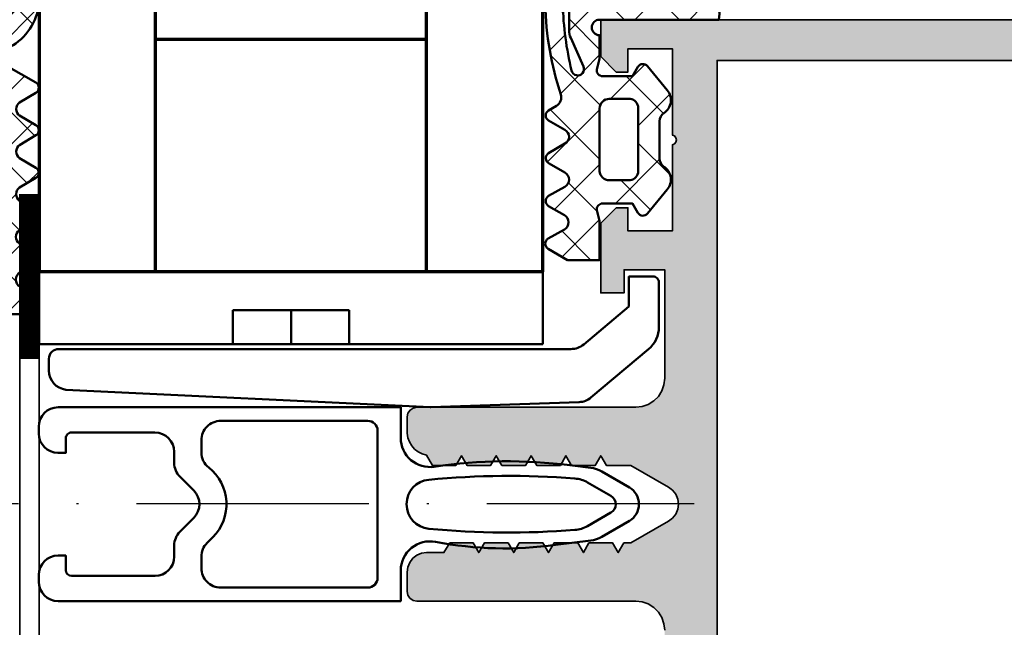
# Model space of a CAD drawing. Units: millimetres. Extents: x 2450 to 23610, y 389 to 6090.
# Drawn here: x 9830 to 9881, y 909 to 941 of the extents above; entities that cross this region are included whole.
import ezdxf

# ---------------------------------------------------------------- set-up
doc = ezdxf.new("R2010")
doc.units = ezdxf.units.MM
doc.linetypes.add('ACAD_ISO10W100', pattern=[18, 12, -3, 0, -3])
for name, color, linetype, lineweight in [('S02_Beschriftung', 1, 'Continuous', 25), ('S03_AL_Kontur', 250, 'Continuous', 35), ('S04_AL_Schraffur', 250, 'Continuous', 25), ('S05_EPDM_Kontur', 43, 'Continuous', 50), ('S06_EPDM_Schraffur', 43, 'Continuous', 25), ('S07_Isolation_Kontur', 91, 'Continuous', 50), ('S09_KS_Kontur', 254, 'Continuous', 50), ('S13_Zubehör_Kontur', 32, 'Continuous', 50), ('S15_Glas_Kontur', 4, 'Continuous', 70), ('S18_Mittellinie', 10, 'ACAD_ISO10W100', 25), ('S32_Folie_Kontur', 2, 'Continuous', 35), ('S33_Folie_Schraffur', 52, 'Continuous', 25), ('S49_Tangentialkanten', 9, 'Continuous', 9)]:
    doc.layers.add(name, color=color, linetype=linetype, lineweight=lineweight)

# ---------------------------------------------------------------- blocks, each defined once
blk = doc.blocks.new('477600_s')
at = {"layer": 'S04_AL_Schraffur'}
h = blk.add_hatch(color=256, dxfattribs=at)
h.dxf.hatch_style = 1
edge = h.paths.add_edge_path()
edge.add_line((9.822974090207595, -8.39790554670003), (10.89661471252191, -14.48682408883369))
edge.add_arc((11.38901858902781, -14.40000000000024), 0.4999999999997965, 190.0000000000022, 270.0000000000037)
edge.add_line((11.38901858902784, -14.90000000000003), (20.9991523309933, -14.90000000000003))
edge.add_arc((20.99915233099317, -14.40000000000008), 0.4999999999999538, 270.0000000000147, 335.000000000018)
edge.add_line((21.45230622451152, -14.61130913087027), (23.4437846722218, -10.34056981770843))
edge.add_arc((22.89999999999943, -10.08699886066433), 0.6000000000002071, 335.0000000000432, 441.5582866592857)
edge.add_arc((23.0761638577642, -8.900000000000494), 0.5999999999997148, 164.999999999936, 261.55828665918784, ccw=False)
edge.add_line((22.49660836199121, -8.744708572938407), (23.49999999999966, -5.000000000000028))
edge.add_line((23.49999999999966, -5.000000000000028), (20.29999999999984, -5.000000000000057))
edge.add_line((20.29999999999984, -5.000000000000057), (19.49999999999989, -5.80000000000021))
edge.add_line((19.49999999999989, -5.80000000000021), (19.49999999999989, -6.400000000000006))
edge.add_line((19.49999999999989, -6.400000000000006), (21.3649016238993, -6.400000000000063))
edge.add_line((21.3649016238993, -6.400000000000063), (20.57586933983487, -9.344708572937492))
edge.add_arc((21.15542483560797, -9.499999999999565), 0.5999999999998157, 164.9999999999399, 251.1807542286728)
edge.add_arc((20.76832444541287, -10.63584914839598), 0.6000000000010429, -24.99999999996811, 71.18075422874722, ccw=False)
edge.add_line((21.31210911763594, -10.88942010544054), (20.5505363100682, -12.52261826174063))
edge.add_arc((19.64422852303129, -12.09999999999979), 1.000000000000287, 270.0000000000004, 334.99999999999875, ccw=False)
edge.add_line((19.6442285230313, -13.10000000000008), (13.42049040192376, -13.10000000000008))
edge.add_arc((13.42049040192376, -12.09999999999976), 1.000000000000323, 189.9999999999926, 269.9999999999999, ccw=False)
edge.add_line((12.43568264891121, -12.27364817766662), (11.4000000000002, -6.400000000000006))
edge.add_line((11.4000000000002, -6.400000000000006), (12.50000000000034, -6.400000000000063))
edge.add_line((12.50000000000034, -6.400000000000063), (12.50000000000034, -5.799999999999898))
edge.add_line((12.50000000000034, -5.799999999999898), (11.70000000000016, -5))
edge.add_line((11.70000000000016, -5), (-11.70000000000016, -5))
edge.add_line((-11.70000000000016, -5), (-12.50000000000011, -5.799999999999642))
edge.add_line((-12.50000000000011, -5.799999999999642), (-12.50000000000011, -6.399999999999949))
edge.add_line((-12.50000000000011, -6.399999999999949), (-11.40000000000089, -6.399999999999977))
edge.add_line((-11.40000000000089, -6.399999999999977), (-12.43568264891212, -12.27364817766647))
edge.add_arc((-13.42049040192459, -12.09999999999982), 1.000000000000207, 270.0000000000084, 350.000000000018, ccw=False)
edge.add_line((-13.42049040192444, -13.10000000000002), (-19.64422852303153, -13.10000000000016))
edge.add_arc((-19.64422852303168, -12.09999999999985), 1.000000000000314, 204.999999999995, 270.0000000000085, ccw=False)
edge.add_line((-20.55053631006865, -12.5226182617406), (-21.31210911763571, -10.88942010544025))
edge.add_arc((-20.76832444541473, -10.63584914839666), 0.5999999999987391, 108.8192457712546, 204.9999999999685, ccw=False)
edge.add_arc((-21.15542483560955, -9.50000000000116), 0.6000000000011674, 288.8192457713287, 375.00000000004)
edge.add_line((-20.57586933983509, -9.344708572938941), (-21.3649016238993, -6.400000000000034))
edge.add_line((-21.3649016238993, -6.400000000000034), (-19.50000000000034, -6.400000000000006))
edge.add_line((-19.50000000000034, -6.400000000000006), (-19.50000000000011, -5.799999999999841))
edge.add_line((-19.50000000000011, -5.799999999999841), (-20.3000000000003, -5.000000000000028))
edge.add_line((-20.3000000000003, -5.000000000000028), (-23.49999999999989, -5.000000000000028))
edge.add_line((-23.49999999999989, -5.000000000000028), (-22.49660836199121, -8.744708572938748))
edge.add_arc((-23.07616385776241, -8.900000000001082), 0.5999999999980473, -81.55828665913992, 15.000000000131195, ccw=False)
edge.add_arc((-22.89999999999835, -10.08699886066443), 0.6000000000012878, 98.44171334060533, 204.9999999998832)
edge.add_line((-23.44378467222202, -10.34056981770829), (-21.45230622451152, -14.61130913086964))
edge.add_arc((-20.9991523309924, -14.39999999999933), 0.5000000000007025, 204.9999999999575, 269.9999999999491)
edge.add_line((-20.99915233099284, -14.90000000000003), (-11.38901858902807, -14.89999999999998))
edge.add_arc((-11.38901858902789, -14.40000000000007), 0.4999999999999112, 269.9999999999797, 349.999999999977)
edge.add_line((-10.89661471252191, -14.48682408883371), (-9.822974090207595, -8.39790554670006))
edge.add_arc((-9.52753176430374, -8.450000000000205), 0.3000000000002008, 89.99999999999562, 169.9999999999938, ccw=False)
edge.add_line((-9.527531764303717, -8.150000000000006), (-0.2500000000001137, -8.150000000000034))
edge.add_arc((-1.13686837721616e-13, -8.206250000000011), 0.256249999999995, 12.68038349181478, 167.3196165081851, ccw=False)
edge.add_line((0.2499999999998863, -8.150000000000034), (9.527531764304172, -8.150000000000091))
edge.add_arc((9.527531764304042, -8.449999999999957), 0.2999999999998657, 9.999999999974818, 89.99999999997527, ccw=False)
at = {"layer": 'S03_AL_Kontur'}
blk.add_lwpolyline([(9.822974090207595, -8.39790554670003), (10.89661471252191, -14.48682408883369, 0.3639702342662093), (11.38901858902784, -14.90000000000003), (20.9991523309933, -14.90000000000003, 0.2914734195861027), (21.45230622451152, -14.61130913087027), (23.4437846722218, -10.34056981770843, 0.501626843715387), (22.98808192888134, -9.493499430332093, -0.4481507272135061), (22.49660836199121, -8.744708572938407), (23.49999999999966, -5.000000000000028), (20.29999999999984, -5.000000000000057), (19.49999999999989, -5.80000000000021), (19.49999999999989, -6.400000000000006), (21.3649016238993, -6.400000000000063), (20.57586933983487, -9.344708572937492, 0.394821825352949), (20.96187464051025, -10.06792457419706, -0.4461740472960796), (21.31210911763594, -10.88942010544054), (20.5505363100682, -12.52261826174063, -0.2914734195860798), (19.6442285230313, -13.10000000000008), (13.42049040192376, -13.10000000000008, -0.3639702342662386), (12.43568264891121, -12.27364817766662), (11.4000000000002, -6.400000000000006), (12.50000000000034, -6.400000000000063), (12.50000000000034, -5.799999999999898), (11.70000000000016, -5), (-11.70000000000016, -5), (-12.50000000000011, -5.799999999999642), (-12.50000000000011, -6.399999999999949), (-11.40000000000089, -6.399999999999977), (-12.43568264891212, -12.27364817766647, -0.3639702342662497), (-13.42049040192444, -13.10000000000002), (-19.64422852303153, -13.10000000000016, -0.2914734195861516), (-20.55053631006865, -12.5226182617406), (-21.31210911763571, -10.88942010544025, -0.4461740472960711), (-20.96187464051138, -10.06792457419994, 0.3948218253528398), (-20.57586933983509, -9.344708572938941), (-21.3649016238993, -6.400000000000034), (-19.50000000000034, -6.400000000000006), (-19.50000000000011, -5.799999999999841), (-20.3000000000003, -5.000000000000028), (-23.49999999999989, -5.000000000000028), (-22.49660836199121, -8.744708572938748, -0.4481507272136064), (-22.9880819288793, -9.493499430330957, 0.5016268437155808), (-23.44378467222202, -10.34056981770829), (-21.45230622451152, -14.61130913086964, 0.2914734195860479), (-20.99915233099284, -14.90000000000003), (-11.38901858902807, -14.89999999999998, 0.3639702342661892), (-10.89661471252191, -14.48682408883371), (-9.822974090207595, -8.39790554670006, -0.3639702342661931), (-9.527531764303717, -8.150000000000006), (-0.2500000000001137, -8.150000000000034, -0.8000000000000711), (0.2499999999998863, -8.150000000000034), (9.527531764304172, -8.150000000000091, -0.3639702342662037)], format="xyb", close=True, dxfattribs=at)
blk = doc.blocks.new('246476_s')
at = {"layer": 'S06_EPDM_Schraffur'}
h = blk.add_hatch(dxfattribs=at)
h.set_pattern_fill('NETZ', color=256, scale=2, angle=45, style=0)
h.set_pattern_definition([(45, (0.3148376854234414, -2.842170943040401e-14), (-1.414213562373095, 1.414213562373095), []), (135, (0.3148376854234414, -2.842170943040401e-14), (-1.414213562373095, -1.414213562373095), [])])
h.paths.add_polyline_path([(-0.02785247301631794, 3.01321739620708, -0.2640740339718941), (-0.8794760081725246, 2.513324207730562, -0.4031088448780166), (-1.222493586297567, 2.834178394742281), (-1.230000910516331, 2.977946705289113, 0.5598796740341249), (-1.637837824578818, 3.199366993375079), (-1.823934015985066, 3.091929859586003, -0.4769201459026029), (-2.282491144891317, 3.267970509000064), (-2.326985773797553, 3.404887623257892, 0.5600289698353361), (-2.824422297235081, 3.524318165250079), (-2.965840754266303, 3.382930225796966, -0.4770796840300961), (-3.454305109735075, 3.434276050992266), (-3.532735285516274, 3.555018848843828, 0.5600170971575666), (-4.044148859735059, 3.541621632046953), (-4.144124445672574, 3.368464893765689, -0.4769475983170314), (-4.629292902703819, 3.291621632046954), (-4.736287531610082, 3.387950367398517, 0.5600691310621724), (-5.226766047235074, 3.242656177945376), (-5.28041594957881, 3.042491383023503, -0.4769506722380384), (-5.706380305047568, 2.852832264371188), (-5.843831476922582, 2.922862476773503, 0.5599113513054623), (-6.280049738641304, 2.655559009976656), (-6.280049738641316, 2.500613636441472), (-7.552449640985065, 2.500613636441486, 0.3780439225922989), (-8.048543391330988, 2.063113636357104, -0.377910948992063), (-8.34621184801631, 1.800616688199312), (-9.70003264879756, 1.800616688199313), (-9.700032648797556, 5.69568175739794), (-9.273848353041785, 6.43994729795881, -0.579303801366104), (-8.753357094656225, 6.440272163656362), (-8.27406829332881, 5.605685419507295, 0.6045121392888976), (-7.537008223290969, 5.615191645093248), (-7.062032041597063, 6.426566326049027, -0.5740038496663157), (-6.543931681469587, 6.426054958132354), (-6.046041426415968, 5.571673578686983, 0.5163227847495158), (-5.363058027978441, 5.570681757397907), (-4.861715120603179, 6.427086906694272, -0.5726460132519031), (-4.344234363276144, 6.427631091910072), (-3.846028980966168, 5.580676264233873, 0.4984715150018896), (-3.159078297372418, 5.570681757397935), (-2.662279466349048, 6.426161824515888, -0.5738058255067976), (-2.144271057396566, 6.427610867813669), (-1.64607780909111, 5.580676264233843, 0.5204334112251826), (-0.9660851929145342, 5.580676264233873), (-0.4650831170137626, 6.428206802181621, -0.5712343112990088), (0.05175041390845092, 6.427650645361169), (0.5499670531792167, 5.580676264233857, 0.5191034147348027), (1.231912913565139, 5.580676264233873), (1.735457703827621, 6.428224792344864, -0.5741519893457906), (2.253610450080089, 6.424244644262715), (3.126382924035255, 4.902463463529486, 0.6056284803284463), (4.011916619731465, 4.937035309936377, -0.2451186296191011), (6.159923228641587, 6.561023079566596, -0.04124657919423042), (6.488169714467959, 6.58871151273894), (7.371722203324169, 6.590219671438164, -0.9304056299566246), (7.415834681196459, 5.993405342927474, 0.2403151791707256), (5.299905839209032, 4.490678021081578), (5.299905839209032, 1.800616688199341), (1.199991765264933, 1.800616688199297, 1), (0.599955144171183, 1.800616688199297), (-0.004685839824852656, 1.800616688199297, 0.4094993460794218), (-0.3000448628343478, 1.500651067779343, -0.1272349056350701), (-0.3000448628343477, -0.07195787997454878), (-0.3000448628343477, -0.1993458804628159), (0.1999551371656522, -0.4880269107362677, -0.4662267217323643), (0.2797891215406523, -0.9406636294862678), (-0.536617128459333, -1.913579278900329, -0.5622513327759797), (-1.887874452678126, -1.707036310150345, 0.3027620208365638), (-2.349366154913406, -1.399387889437421), (-4.650618586297602, -1.399387889437421, 0.3027765648168427), (-5.112166437860057, -1.70707374148819, -0.5621735163250964), (-6.463484797235054, -1.913616710238202), (-7.279830012078804, -0.9407010608241818, -0.4663768607828723), (-7.200057062860061, -0.4880643420741396), (-6.700057062860076, -0.1993833118007153), (-6.70005706286004, -0.07199531130988815, -0.1213698017842509), (-6.716930760205721, 1.432124041297473, 0.4834055679498186), (-7.009007389398106, 1.800616688199298), (-7.659749445672562, 1.800616688199298, -0.7326261233361712), (-7.470052180047567, 2.400615162320378), (-6.252132241851733, 2.400615162320406, 0.1576742984161153), (-6.076469965095431, 2.457422307727968, -0.3197133915894347), (-0.9713771410443963, 2.491429360284496, 0.1542626240933917), (-0.6840324361824124, 2.400615162320405), (0.5999551441711829, 2.400615162320406, 1), (0.599955144171183, 3.700618214078203, 0.2679785163984976), (0.253580632452432, 3.500613636441469)])
h.paths.add_polyline_path([(-1.100123302155957, 0.8998931105626004), (-1.100123302155957, -0.3001038376795871, -0.4143166674803613), (-1.600123302155957, -0.800103837679587), (-2.800074474030957, -0.800103837679601, -0.5774018272708121), (-3.059901134187207, -0.3501068894373851), (-2.136134044343457, 1.249899214078225, -0.2680358613079482), (-1.876307384187207, 1.3998931105626), (-1.600123302155957, 1.3998931105626, -0.4143184525847293)], flags=16)
h.paths.add_polyline_path([(-3.940272227937214, -0.3501068894373992, -0.5773420639472577), (-4.20009888809345, -0.8001038376795868), (-5.400111095124707, -0.8001038376795866, -0.4141196878514763), (-5.900111095124714, -0.3001038376795865), (-5.900111095124721, 0.899893110562601, -0.4141211766446664), (-5.400111095124714, 1.399893110562601), (-5.123865977937228, 1.399893110562601, -0.2680223974974209), (-4.864039317780957, 1.249899214078226)], flags=16)
at = {"layer": 'S05_EPDM_Kontur'}
for points in [[(-8.34621184801631, 1.800616688199312), (-9.70003264879756, 1.800616688199313), (-9.700032648797558, 5.695681757397939), (-9.273848353041785, 6.43994729795881, -0.5793038013661037), (-8.753357094656225, 6.440272163656362), (-8.27406829332881, 5.605685419507295, 0.6045121392888977), (-7.537008223290969, 5.615191645093248), (-7.062032041597063, 6.426566326049027, -0.5740038496663158), (-6.543931681469587, 6.426054958132354), (-6.046041426415968, 5.571673578686983, 0.5163227847495158), (-5.363058027978441, 5.570681757397907), (-4.861715120603179, 6.427086906694272, -0.572646013251903), (-4.344234363276144, 6.427631091910072), (-3.846028980966168, 5.580676264233873, 0.4984715150018897), (-3.159078297372418, 5.570681757397935), (-2.662279466349048, 6.426161824515888, -0.5738058255067976), (-2.144271057396566, 6.427610867813669), (-1.64607780909111, 5.580676264233843, 0.5204334112251827), (-0.9660851929145342, 5.580676264233873), (-0.4650831170137626, 6.428206802181621, -0.571234311299009), (0.05175041390845092, 6.427650645361169), (0.5499670531792167, 5.580676264233857, 0.5191034147348028), (1.231912913565139, 5.580676264233873), (1.735457703827621, 6.428224792344864, -0.5741519893457907), (2.253610450080089, 6.424244644262715), (3.126382924035255, 4.902463463529486, 0.605628480328446), (4.011916619731465, 4.937035309936377, -0.245118629619101), (6.159923228641587, 6.561023079566596, -0.04124657919423042), (6.488169714467959, 6.58871151273894), (7.371722203324169, 6.590219671438164, -0.9304056299566247), (7.415834681196459, 5.993405342927474, 0.2403151791707256), (5.299905839209032, 4.490678021081578), (5.299905839209031, 1.800616688199341), (1.199991765264933, 1.800616688199297, 1), (0.599955144171183, 1.800616688199297), (-0.004685839824852656, 1.800616688199297, 0.4094993460794218), (-0.3000448628343478, 1.500651067779343, -0.1272349056350701), (-0.3000448628343477, -0.07195787997454878), (-0.3000448628343477, -0.1993458804628158), (0.1999551371656522, -0.4880269107362677, -0.4662267217323642), (0.2797891215406523, -0.9406636294862678), (-0.536617128459333, -1.913579278900329, -0.5622513327759795), (-1.887874452678126, -1.707036310150345, 0.3027620208365638), (-2.349366154913406, -1.399387889437421), (-4.650618586297602, -1.399387889437421, 0.3027765648168427), (-5.112166437860057, -1.70707374148819, -0.5621735163250964), (-6.463484797235054, -1.913616710238202), (-7.279830012078804, -0.9407010608241818, -0.4663768607828721), (-7.200057062860061, -0.4880643420741396), (-6.700057062860075, -0.1993833118007159), (-6.70005706286004, -0.07199531130988815, -0.1213698017842509), (-6.716930760205721, 1.432124041297473, 0.4834055679498186), (-7.009007389398106, 1.800616688199298), (-7.659749445672562, 1.800616688199298, -0.732626123336171), (-7.470052180047567, 2.400615162320378), (-6.252132241851733, 2.400615162320406, 0.1576742984161153), (-6.076469965095431, 2.457422307727968, -0.3197133915894346), (-0.9713771410443963, 2.491429360284496, 0.1542626240933917), (-0.6840324361824124, 2.400615162320405), (0.5999551441711829, 2.400615162320406, 0.9999999999999999), (0.599955144171183, 3.700618214078203, 0.2679785163984976), (0.253580632452432, 3.500613636441469), (-0.02785247301631794, 3.01321739620708, -0.2640740339718942), (-0.8794760081725246, 2.513324207730562, -0.4031088448780167), (-1.222493586297567, 2.834178394742281), (-1.230000910516331, 2.977946705289113, 0.559879674034125), (-1.637837824578818, 3.199366993375079), (-1.823934015985066, 3.091929859586003, -0.4769201459026028), (-2.282491144891317, 3.267970509000064), (-2.326985773797553, 3.404887623257892, 0.5600289698353362), (-2.824422297235081, 3.524318165250079), (-2.965840754266303, 3.382930225796966, -0.4770796840300962), (-3.454305109735075, 3.434276050992266), (-3.532735285516274, 3.555018848843828, 0.5600170971575666), (-4.044148859735059, 3.541621632046953), (-4.144124445672574, 3.368464893765689, -0.4769475983170313), (-4.629292902703819, 3.291621632046954), (-4.736287531610082, 3.387950367398517, 0.5600691310621723), (-5.226766047235074, 3.242656177945376), (-5.28041594957881, 3.042491383023503, -0.4769506722380387), (-5.706380305047568, 2.852832264371188), (-5.843831476922582, 2.922862476773503, 0.5599113513054624), (-6.280049738641304, 2.655559009976656), (-6.280049738641317, 2.500613636441472), (-7.552449640985065, 2.500613636441486, 0.3780439225922989), (-8.048543391330988, 2.063113636357104, -0.3779109489920628), (-8.34621184801631, 1.800616688199312, -0.3779109489920628)], [(-3.940272227937214, -0.3501068894373992), (-4.864039317780957, 1.249899214078226, 0.2680223974974209), (-5.123865977937228, 1.399893110562601), (-5.400111095124714, 1.399893110562601, 0.4141211766446664), (-5.900111095124721, 0.899893110562601), (-5.900111095124714, -0.3001038376795865, 0.4141196878514762), (-5.400111095124707, -0.8001038376795866), (-4.20009888809345, -0.8001038376795868, 0.5773420639472574)], [(-2.136134044343457, 1.249899214078225), (-3.059901134187207, -0.3501068894373851, 0.577401827270812), (-2.800074474030957, -0.800103837679601), (-1.600123302155957, -0.800103837679587, 0.4143166674803613), (-1.100123302155957, -0.3001038376795871), (-1.100123302155957, 0.8998931105626004, 0.4143184525847292), (-1.600123302155957, 1.3998931105626), (-1.876307384187207, 1.3998931105626, 0.2680358613079482)]]:
    blk.add_lwpolyline(points, format="xyb", close=True, dxfattribs=at)
blk = doc.blocks.new('477620_s')
at = {"xscale": -1}
blk.add_blockref('246476_s', (-19.5, -6.599999999999977), dxfattribs=at)
blk.add_blockref('246476_s', (19.5, -6.599999999999979))
at = {"layer": 'S03_AL_Kontur'}
blk.add_blockref('477600_s', (0, 0), dxfattribs=at)
blk = doc.blocks.new('224822_s')
at = {"layer": 'S06_EPDM_Schraffur'}
h = blk.add_hatch(dxfattribs=at)
h.set_pattern_fill('NETZ', color=256, scale=2, angle=45, style=0)
h.set_pattern_definition([(45.00000000000001, (0, 0), (-1.414213562373095, 1.414213562373095), []), (135, (0, 0), (-1.414213562373095, -1.414213562373095), [])])
edge = h.paths.add_edge_path()
edge.add_arc((-7.113731762942336, 0.7729485112631949), 0.3000469700868159, 128.5798056511318, 239.9914669872823, ccw=False)
edge.add_line((-7.30084228515625, 1.00750732421875), (-6.062599189146646, 2.034968124014346))
edge.add_arc((-5.551746370528406, 1.419314489484506), 0.8000000000000004, 33.46818274442819, 129.6849743868526, ccw=False)
edge.add_arc((-4.467296519832757, 2.13623046875), 0.4999999999999995, 213.4681827444282, 270)
edge.add_line((-4.467296519832757, 1.63623046875), (-2.533130718568401, 1.63623046875))
edge.add_arc((-2.533130718568373, 2.13623046875), 0.5000000000000007, 270, 326.5318200721467)
edge.add_arc((-1.448680832630259, 1.419314542794453), 0.7999999999999994, 50.31502317596028, 146.5318200721466, ccw=False)
edge.add_line((-0.9378279878239937, 2.034968155594171), (0.3004150390624776, 1.007507324218756))
edge.add_arc((0.1133045168485864, 0.7729485112631949), 0.3000469700868147, -59.99146698728231, 51.42019434886839, ccw=False)
edge.add_line((0.26336669921875, 0.51312255859375), (-0.2149962186813352, 0.2371215820312501))
edge.add_line((-0.2149962186813354, 0.23712158203125), (-0.2149657011032104, -1.3134765625))
edge.add_arc((0.08613031019348227, -1.312303658295662), 0.3010982957823989, 180.2231916672492, 277.9973379333264)
edge.add_line((0.128021240234375, -1.6104736328125), (0.6849975585937504, -1.4654541015625))
edge.add_line((0.68499755859375, -1.4654541015625), (1.9002685546875, -1.4654541015625))
edge.add_arc((2.300262451171875, -1.4654541015625), 0.399993896484375, 180, 360)
edge.add_line((2.70025634765625, -1.4654541015625), (2.70025634765625, 4.695861816406249))
edge.add_line((2.70025634765625, 4.69586181640625), (3.009308384173651, 4.7229556218141))
edge.add_arc((3.035508133119436, 4.424101856311339), 0.3000000000000002, 2.0747404526001105, 95.01016600659563, ccw=False)
edge.add_line((3.335311468567113, 4.434962798004122), (3.544189453125026, -1.345031738281236))
edge.add_line((3.544189453125, -1.345031738281236), (3.544189453125, -2.841442871093754))
edge.add_arc((3.344189453125011, -2.841442871093747), 0.1999999999999988, 269.9999999999998, 359.9999999999998, ccw=False)
edge.add_line((3.344189453125011, -3.04144287109375), (2.167085700585412, -3.041442871093751))
edge.add_arc((2.167085700585403, -2.041442871093764), 0.9999999999999907, 245.9997285135509, 269.9999999999999, ccw=False)
edge.add_line((1.760344728832138, -2.954986401472681), (0.2798983337452661, -2.295840793910323))
edge.add_arc((0.1477811623803973, -2.592577035238648), 0.3248189401606815, 65.99972851355106, 256.2410892594214)
edge.add_arc((3.894255545302997, 12.70769309705415), 16.07709929644644, 256.2410892594214, 268.5585780913457)
edge.add_arc((3.489837646484375, -3.81488037109375), 0.4505615234375004, -89.99999999999989, 90, ccw=False)
edge.add_arc((3.798530824812872, 11.49161733281829), 15.76008270830289, 251.6605399816471, 268.87767420166665, ccw=False)
edge.add_arc((-1.317643348481568, -3.942599573437946), 0.500000000000004, 71.6605399816484, 149.9296446085555)
edge.add_line((-1.75034874069155, -3.692068051364572), (-1.98330676555633, -4.09442138671875))
edge.add_arc((-2.243301331996918, -3.943811627371204), 0.3004670933552496, 210.0828724210323, 329.9171275789677, ccw=False)
edge.add_line((-2.5032958984375, -4.09442138671875), (-2.985321044921875, -3.2584228515625))
edge.add_arc((-3.341076853979416, -3.444712801168208), 0.4015795575004818, 27.6386030459675, 152.2040045777374)
edge.add_line((-3.696319580078125, -3.2574462890625), (-4.184295654296875, -4.09442138671875))
edge.add_arc((-4.443046101916082, -3.94435498077776), 0.2991182380517404, 204.9295895341936, 329.88773386631544, ccw=False)
edge.add_line((-4.71429443359375, -4.0704345703125), (-5.186309814453125, -3.26043701171875))
edge.add_arc((-5.551315307617188, -3.455982113600641), 0.4140856154347031, 28.17937617120059, 151.8206238287994)
edge.add_line((-5.91632080078125, -3.26043701171875), (-6.39532470703125, -4.09442138671875))
edge.add_arc((-6.65582275390625, -3.943277203447295), 0.3011707100009637, 210.1228363302446, 329.8771636697555, ccw=False)
edge.add_line((-6.91632080078125, -4.09442138671875), (-7.388336181640625, -3.284423828125))
edge.add_arc((-7.753326416015625, -3.479973449529652), 0.4140742996379012, 28.18092447797904, 151.819075522021)
edge.add_line((-8.118316650390625, -3.284423828125), (-8.597320556640627, -4.118408203124999))
edge.add_arc((-8.857818603515625, -3.967335693504197), 0.3011347465650832, 210.1110409205501, 329.88895907945005, ccw=False)
edge.add_line((-9.118316650390625, -4.118408203125), (-9.700225830078127, -3.119873046875003))
edge.add_line((-9.700225830078125, -3.119873046875), (-9.700225830078125, -1.465454101562498))
edge.add_line((-9.700225830078125, -1.4654541015625), (-7.685424804687503, -1.4654541015625))
edge.add_line((-7.6854248046875, -1.4654541015625), (-7.128448486328124, -1.6104736328125))
edge.add_arc((-7.086557517944811, -1.312303581720897), 0.3010983769469067, 262.0026568687427, 359.7767938214525)
edge.add_line((-6.78546142578125, -1.3134765625), (-6.785430908203125, 0.2371215820312504))
edge.add_line((-6.785430908203125, 0.23712158203125), (-7.2637939453125, 0.5131225585937502))
edge = h.paths.add_edge_path(flags=16)
edge.add_line((-5.1124267578125, -1.46185302734375), (-1.885467410087585, -1.46087646484375))
edge.add_arc((-1.884658600707724, -0.9616844722952891), 0.4991926477795093, 269.9071673343401, 359.8615614092513)
edge.add_line((-1.385467410087585, -0.962890625), (-1.385406374931335, 0.12109375))
edge.add_arc((-1.876951647672854, 0.03949180468225677), 0.4982726488923173, 9.425769330087086, 87.06168470604595)
edge.add_line((-1.851409792900085, 0.537109375), (-5.119415283203127, 0.537109375))
edge.add_arc((-5.092256471480312, 0.03806577459121741), 0.4997820686690899, 93.11506204993921, 170.6641998745239)
edge.add_line((-5.585418701171875, 0.119140625), (-5.585418701171875, -0.9628906250000009))
edge.add_arc((-5.083377063595094, -0.960647527961541), 0.5020466485747052, 180.2559929865094, 266.6828679145352)
at = {"layer": 'S05_EPDM_Kontur'}
for points in [[(3.335311468567113, 4.434962798004122), (3.544189453125, -1.345031738281236), (3.544189453125, -2.841442871093747, -0.4142135623730326), (3.344189453125011, -3.04144287109375), (2.167085700585403, -3.04144287109375, -0.1051054329349007), (1.760344728832138, -2.954986401472681), (0.2798983337452228, -2.295840793910315, 1.093618527259181), (0.07052721495978176, -2.908075326034393, 0.05379699224185277), (3.489837646484375, -3.36431884765625, -0.9999999999999999), (3.489837646484375, -4.26544189453125, -0.07526556293575545), (-1.160320219655091, -3.467995071630114, 0.3554405567043047), (-1.75034874069155, -3.692068051364572), (-1.983306765556335, -4.09442138671875, -0.5763864070672832), (-2.5032958984375, -4.09442138671875), (-2.985321044921875, -3.2584228515625, 0.604223320384393), (-3.696319580078125, -3.2574462890625), (-4.184295654296875, -4.09442138671875, -0.6065650454621343), (-4.71429443359375, -4.0704345703125), (-5.186309814453125, -3.26043701171875, 0.5987321222439416), (-5.91632080078125, -3.26043701171875), (-6.39532470703125, -4.09442138671875, -0.5759218870516112), (-6.91632080078125, -4.09442138671875), (-7.388336181640625, -3.284423828125, 0.5987137672531088), (-8.118316650390625, -3.284423828125), (-8.597320556640625, -4.118408203125, -0.5760589714374638), (-9.118316650390625, -4.118408203125), (-9.700225830078125, -3.119873046875), (-9.700225830078125, -1.4654541015625), (-7.6854248046875, -1.4654541015625), (-7.128448486328125, -1.6104736328125, 0.4545365982310042), (-6.78546142578125, -1.3134765625), (-6.785430908203125, 0.23712158203125), (-7.2637939453125, 0.51312255859375, -0.5284210404736351), (-7.30084228515625, 1.00750732421875), (-6.062599189146624, 2.034968124014341, -0.4463626059488791), (-4.884392616254161, 1.860493553647885, 0.2517941766640828), (-4.467296519832757, 1.63623046875), (-2.533130718568373, 1.63623046875, 0.2517941897328797), (-2.116034608592201, 1.860493574151704, -0.4463626334400794), (-0.9378279878239937, 2.034968155594171), (0.3004150390625, 1.00750732421875, -0.5284210404736351), (0.26336669921875, 0.51312255859375), (-0.2149962186813354, 0.23712158203125), (-0.2149657011032104, -1.3134765625, 0.4545366472640887), (0.128021240234375, -1.6104736328125), (0.68499755859375, -1.4654541015625), (1.9002685546875, -1.4654541015625, 0.9999999999999999), (2.70025634765625, -1.4654541015625), (2.70025634765625, 4.69586181640625), (3.009308384173664, 4.722955621814094, -0.4293001785832841)], [(-1.385467410087585, -0.962890625), (-1.385406374931335, 0.12109375, 0.3523317446160281), (-1.851409792900085, 0.537109375), (-5.119415283203125, 0.537109375, 0.3519061595780125), (-5.585418701171875, 0.119140625), (-5.585418701171875, -0.962890625, 0.3960636612767111), (-5.1124267578125, -1.46185302734375), (-1.885467410087585, -1.46087646484375, 0.4139804463292909)]]:
    blk.add_lwpolyline(points, format="xyb", close=True, dxfattribs=at)
blk = doc.blocks.new('268745_s')
at = {"layer": 'S07_Isolation_Kontur'}
for points in [[(3.687835693357727, 7.84063974805764), (2.862579345701363, 9.270098366221987, 0.5727250067133525), (1.137359619138181, 9.269991554698436), (0.3122863769514197, 7.840868629894771, 0.09983160296119303), (0.1225891113261355, 7.274004616222669), (-0.00890139857608574, 6.203569422320584, 0.06914069438840482), (0.06393897265479609, -0.8032327506522279, -0.4606000483999981), (-1.417906742836635, -2.535898337879132), (-3, -2.535898337879019), (-3.000000000001251, -20.23589833787912, 0.414213562373095), (-2.000000000001307, -21.23589833787912), (-1.650000000001342, -21.23589833787912, 0.4142135623730617), (-0.6500000000013983, -20.23589833787912), (-0.650000000001512, -19.83589833787914), (-1.400000000001512, -19.83589833787897, -0.4142135623729841), (-1.700000000001751, -19.53589833787879), (-1.700000000001523, -15.23589833787912, -0.4142135623730949), (-0.7000000000015234, -14.23589833787906), (-0.1284271247473043, -14.23589833787906, 0.1989123673796649), (0.5786796564389647, -13.94300511906584), (1.292893218812196, -13.22879155669256, -0.414213562373095), (2.707106781185246, -13.22879155669256), (3.421320343558136, -13.94300511906545, 0.1989123673796536), (4.12842712474469, -14.23589833787906), (4.699999999998852, -14.23589833787906, -0.4142135623730784), (5.699999999998738, -15.23589833787901), (5.699999999998738, -19.53589833787913, -0.414213562373095), (5.399999999998784, -19.83589833787897), (4.64999999999867, -19.83589833787897), (4.649999999998613, -20.23589833787918, 0.414213562373095), (5.64999999999867, -21.23589833787918), (5.999999999998863, -21.23589833787912, 0.414213562373095), (6.999999999998863, -20.23589833787912), (6.99999999999892, -2.535898337879189), (5.417845707675951, -2.535898337879019, -0.4732541861369027), (3.946945253347394, -0.7418713774576418, 0.08066966180029245), (4.100623109636615, 5.456681131182336), (3.877532958982215, 7.27377573438639, 0.09984530390764396)], [(2.433013916013635, 8.314135231456532), (3.127471923826249, 7.111269630870652, -0.1067243556235765), (3.327764388846333, 6.452303566419687, -0.04358312497986063), (3.265875856482637, -1.085963017260099, -0.9089496918663669), (0.7356251046274451, -1.085963017260099, -0.04358312497986008), (0.6737365722638629, 6.452303566419801, -0.1083401498290422), (0.8724670410134081, 7.111223854503294), (1.566986083982385, 8.314135231456703, -0.5772889657872349)], [(5.799999632811534, -3.735898337879746), (-1.800000260234413, -3.735898337879291, 0.4142135619331105), (-2.300000278260256, -4.235898355154006), (-2.30000033417906, -11.83589833639184, 0.4142135628086925), (-1.300000334178947, -12.83589833787909), (-0.6739483914254265, -12.83589833787897, 0.2302041215688389), (0.1125070178169949, -12.45354539670262, -0.4497088585104237), (3.697056274846148, -12.23884206303143), (4.001219330880588, -12.54300511906564, 0.1989123673796614), (4.708326112067027, -12.83589833787909), (5.300000350004609, -12.83589833787909, 0.4142135679598176), (6.300000350004495, -11.83589831880482), (6.299999632811421, -4.235898337879462, 0.4142135623731283)]]:
    blk.add_lwpolyline(points, format="xyb", close=True, dxfattribs=at)
blk = doc.blocks.new('288770_s')
at = {"layer": 'S13_Zubehör_Kontur'}
for p, q in [((0, 4), (0, 0.25)), ((26, 4.000000000000004), (0, 4)), ((26, 0.2500000000000036), (26, 4.000000000000005)), ((10, 2), (10, 0.25)), ((10, 2), (16, 2.000000000000004)), ((13, 2), (13, 0.25)), ((16, 2.000000000000004), (16, 0.2500000000000036)), ((0, 0.25), (26, 0.2500000000000036))]:
    blk.add_line(p, q, dxfattribs=at)
blk = doc.blocks.new('268606_s')
at = {"layer": 'S13_Zubehör_Kontur'}
blk.add_lwpolyline([(0.2500000000000142, -0.7004389975595018), (0.25, 0.8495610024405097), (1.499999999999986, 0.8495610024405097, -0.4142135623730949), (1.799999999999983, 0.5495610024405265), (1.799999999999969, -1.754116397538837, -0.2216946626429522), (1.264181414529801, -2.903183062217153), (-1.71001214287024, -5.398827779281362, -0.1673426090814165), (-2.317900255854414, -5.63217416318159), (-9.98628413751153, -5.899960029087254, -0.01372163886908621), (-10.0137214845965, -5.900164853496818), (-28.82718403954702, -4.994669827215347, -0.3773355717585503), (-29.69999999999997, -4.00279069139046), (-29.7, -3.392842077713678, -0.4200767289069069), (-29.19001240126685, -2.892941839794503), (-2.747106354375375, -2.892941839794503, 0.1814809672423362), (-2.084343547222928, -2.659185807075289)], format="xyb", close=True, dxfattribs=at)

msp = doc.modelspace()

# ---------------------------------------------------------------- hatches: boundary and pattern name
at = {"layer": 'S04_AL_Schraffur'}
h = msp.add_hatch(color=256, dxfattribs=at)
h.paths.add_polyline_path([(9865.819330644834, 938.6168597008452), (9865.819284868467, 892.8168871666655), (9912.718866777646, 892.8169176842437), (9912.718851518857, 914.215919759439), (9912.680658769834, 914.4071734215484), (9912.572397661435, 914.5693743492827), (9912.410318804014, 914.6777117516265), (9912.219004106748, 914.7157671715484), (9907.578531694639, 914.7158587242827), (9907.387155962217, 914.6778033043609), (9907.224970293271, 914.5694048668609), (9907.11660237335, 914.4071123863921), (9907.027109575498, 914.1200640465484), (9906.797800493467, 913.6124651695952), (9906.50739522003, 913.1370928551421), (9906.160593462217, 912.7012102867827), (9905.762445879209, 912.3117144371734), (9905.319269609678, 911.9742510582671), (9904.837839555967, 911.6940386559234), (9904.32557148956, 911.4754717613921), (9903.790049028623, 911.3219988610015), (9903.239740801084, 911.2357561852202), (9902.68317647003, 911.218117025064), (9902.12848897003, 911.269386556314), (9901.584467363584, 911.3888323570952), (9901.059259844053, 911.5745318199859), (9900.561045122373, 911.8237993981109), (9900.097681474912, 912.1325152184234), (9899.67585225128, 912.4962237145171), (9899.302210283506, 912.9092486168609), (9899.08730549835, 913.2155840660796), (9899.058695268857, 913.2920611168609), (9899.032724809873, 913.5473711754546), (9899.072763872373, 913.8007891442046), (9899.175714922178, 914.0358050133452), (9899.335260820615, 914.2367937828765), (9899.54058308624, 914.3906328942046), (9899.778345537412, 914.4871905113921), (9900.03278584503, 914.5201494957671), (9901.287714433896, 914.5188677574859), (9901.42389912628, 914.5173113610015), (9901.546793413389, 914.442970540689), (9901.621042680967, 914.3201983238921), (9901.629709673154, 914.1768267418609), (9901.56482930206, 914.0346453453765), (9901.585230303037, 914.0168230797515), (9901.908503008115, 913.8237383629546), (9902.260858965146, 913.691505696939), (9902.631357622373, 913.6242754723296), (9903.007837724912, 913.6242449547515), (9903.378168535459, 913.6915362145171), (9903.73067708038, 913.8237993981109), (9904.053995561826, 914.0167620445952), (9904.074381304014, 914.0346148277984), (9904.009394121396, 914.1767962242827), (9904.018091631162, 914.3201983238921), (9904.092432451474, 914.442970540689), (9904.21523518585, 914.5173113610015), (9904.713221025693, 914.5174029137359), (9904.863382768857, 914.5574114586577), (9904.973169756162, 914.6671831871734), (9905.017450762021, 914.7516558434234), (9905.146143388974, 915.1266253258452), (9905.21131367706, 915.5176470543609), (9905.211283159482, 915.9140093590484), (9905.146143388974, 916.3049395348296), (9905.0174812796, 916.6799395348296), (9904.973154497373, 916.7643206383452), (9904.863275957334, 916.874122884439), (9904.71328206085, 916.9142840172515), (9904.215280962217, 916.9142534996734), (9904.09234089874, 916.988624837564), (9904.018091631162, 917.111427571939), (9904.009424638974, 917.2547991539702), (9904.074350786435, 917.3969805504546), (9904.053827715146, 917.4148638512359), (9903.730646562803, 917.6078570152984), (9903.378336382139, 917.740089681314), (9903.007837724912, 917.8073199059234), (9902.631327104795, 917.8073809410796), (9902.260858965146, 917.740089681314), (9901.90842671417, 917.607765462564), (9901.58516926788, 917.4148333336577), (9901.564905596006, 917.396827962564), (9901.629755449521, 917.2547991539702), (9901.621180010068, 917.1113665367827), (9901.546808672178, 916.9885943199859), (9901.423914385068, 916.9142534996734), (9901.287683916318, 916.912697103189), (9900.03278584503, 916.9115374352202), (9899.778360796201, 916.9443743492827), (9899.540522051084, 917.0409930016265), (9899.335276079404, 917.1948015953765), (9899.175821733701, 917.3957293297515), (9899.072718096006, 917.6307757164702), (9899.032755327451, 917.8842547203765), (9899.058710527646, 918.1394427086577), (9899.08729023956, 918.2160418297515), (9899.302088213193, 918.5222857262359), (9899.675775957334, 918.9353411461577), (9900.097696733701, 919.2990801598296), (9900.561167192685, 919.6078875328765), (9901.059397173154, 919.8569720055327), (9901.584497881162, 920.0427630211577), (9902.128504228818, 920.1622698570952), (9902.683252763974, 920.213478353189), (9903.239862871396, 920.195900228189), (9903.79009480499, 920.1096575524077), (9904.32557148956, 919.9560625817046), (9904.837900591123, 919.7375262047515), (9905.319422197568, 919.4573443199859), (9905.76243062042, 919.1199419762359), (9906.160593462217, 918.7302630211577), (9906.507303667295, 918.2945025231109), (9906.797800493467, 917.8191302086577), (9907.027124834287, 917.3115313317046), (9907.116617632139, 917.0244219567046), (9907.22498555206, 916.8622210289702), (9907.387216997373, 916.7538225914702), (9907.578424883115, 916.7158892418609), (9912.21880574249, 916.715919759439), (9912.410166216123, 916.7538225914702), (9912.572397661435, 916.8622210289702), (9912.680811357724, 917.0244524742827), (9912.718866777646, 917.2158587242827), (9912.718912554014, 938.6168291832671)], flags=16)
h.paths.add_polyline_path([(9859.818674516904, 940.7167742516265), (9913.326914262998, 940.7167437340484), (9913.508890581357, 940.7057574059234), (9913.688791704404, 940.6727373863921), (9913.863794756162, 940.617775228189), (9914.03083272003, 940.5416949059234), (9914.18691487335, 940.4457476402984), (9914.329843950498, 940.3317644860015), (9914.45887227081, 940.2017901207671), (9914.569834184873, 940.0557940270171), (9914.662836504209, 939.8976824547515), (9914.735849809873, 939.7307513024077), (9914.787790727842, 939.554786946939), (9914.818857622373, 939.3737871910796), (9914.818781328428, 892.2168200279937), (9914.781259966123, 891.8830492760405), (9914.67031331085, 891.5659716393218), (9914.491526079404, 891.2815630699859), (9914.254068804014, 891.0440142418609), (9913.969721269834, 890.8653795983062), (9913.652597856748, 890.7543719078765), (9913.318796587217, 890.7168505455718), (9859.818659258115, 890.7167895104155), (9859.818674516904, 890.7163317467437), (9859.818643999326, 892.6152727867827), (9860.618647051084, 893.4152910973296), (9861.218622637021, 893.4153673912749), (9861.218683672178, 892.2163470055327), (9863.51911397003, 892.2163622643218), (9863.519083452451, 896.6662981774077), (9863.623163652646, 896.7153399254546), (9863.693018388974, 896.8033831383452), (9863.719080400693, 896.9162981774077), (9863.694025469053, 897.0273516442046), (9863.622034502256, 897.1163409020171), (9863.519022417295, 897.1643145348296), (9863.519037676084, 901.6163714195952), (9861.2176765921, 901.6163409020171), (9861.217722368467, 900.417335775064), (9860.618662309873, 900.4173662926421), (9859.81873555206, 901.2173235680327), (9859.818705034482, 904.8163225914702), (9861.018686723935, 904.8163531090484), (9861.018701982724, 903.6163409020171), (9863.1190437796, 903.616310384439), (9863.118982744443, 909.2164385582671), (9863.081552934873, 909.5503008629546), (9862.970652055967, 909.8673784996734), (9862.791971636045, 910.1519243981109), (9862.55440754913, 910.3894732262359), (9862.269983721006, 910.5681231285796), (9861.952738237607, 910.6790240074859), (9861.618952226865, 910.716408040689), (9850.315668535459, 910.7164995934234), (9850.124353838193, 910.754493978189), (9849.962183428037, 910.8629229332671), (9849.853815508115, 911.0250933434234), (9849.81563801788, 911.2164995934234), (9849.815744829404, 912.2165301110015), (9849.849634599912, 912.4755022789702), (9849.949472856748, 912.716652181314), (9850.108393144834, 912.9238055016265), (9850.315607500303, 913.0827105309234), (9850.556787920224, 913.1826555992827), (9850.815744829404, 913.2164995934234), (9851.718363237607, 913.216652181314), (9851.718347978818, 913.2190020348296), (9852.02285237335, 913.7165911461577), (9853.229364824521, 913.7165911461577), (9853.518335771787, 913.2166216637359), (9853.807367754209, 913.7166216637359), (9855.029489946592, 913.7165911461577), (9855.318308305967, 913.2165911461577), (9855.607447099912, 913.7166216637359), (9856.83028645538, 913.7166826988921), (9857.118357134092, 913.2165301110015), (9857.407251787412, 913.716652181314), (9858.630335283506, 913.7165911461577), (9858.918299150693, 913.2165911461577), (9859.207285356748, 913.7166216637359), (9860.430307817685, 913.716652181314), (9860.718271684873, 913.2165606285796), (9861.007410478818, 913.7166216637359), (9861.007410478818, 913.719093587564), (9861.367624712217, 913.7190325524077), (9863.314127397764, 914.8428118492827), (9863.5282234671, 915.0010149742827), (9863.693064165342, 915.2101519371734), (9863.796884966123, 915.4553301598296), (9863.832346391904, 915.7192766930327), (9863.796961260068, 915.9830401207671), (9863.693186235654, 916.2282793785796), (9863.528269243467, 916.437355306314), (9863.314112138974, 916.5955889488921), (9861.367685747373, 917.7162554527984), (9861.367670488584, 917.7169268395171), (9860.107416582334, 917.7169268395171), (9860.107431841123, 917.7166826988921), (9859.81841511749, 918.2166826988921), (9859.530283403623, 917.7166216637359), (9859.530283403623, 917.716896321939), (9858.307321977842, 917.716896321939), (9858.307276201474, 917.7166216637359), (9858.01827473663, 918.2167437340484), (9857.73035664581, 917.7165606285796), (9857.730280351865, 917.7168658043609), (9856.507273149717, 917.7169268395171), (9856.507273149717, 917.7166216637359), (9856.218393755185, 918.216652181314), (9855.930216264951, 917.7166216637359), (9855.930262041318, 917.7169268395171), (9854.707468462217, 917.7169573570952), (9854.70742268585, 917.7166216637359), (9854.418253374326, 918.2166826988921), (9854.129404497373, 917.7165911461577), (9854.129373979795, 917.7169268395171), (9852.90743489288, 917.7169268395171), (9852.907495928037, 917.7165606285796), (9852.618311357724, 918.2167437340484), (9852.329431963193, 917.716652181314), (9852.329416704404, 917.716896321939), (9851.122812700498, 917.7169268395171), (9851.122751665342, 917.7163470055327), (9850.818384599912, 918.2417071129546), (9850.584787798154, 918.3144915367827), (9850.38222737335, 918.4215166832671), (9850.202600908506, 918.5636980797515), (9850.051874590146, 918.7363055016265), (9849.935251665342, 918.9336016442046), (9849.856684160459, 919.1488116051421), (9849.818613481748, 919.3748858238921), (9849.81873555206, 920.2245867516265), (9849.856714678037, 920.4079058434234), (9849.965082597959, 920.570167806314), (9850.12732930206, 920.678566243814), (9850.318689775693, 920.7165911461577), (9861.61902852081, 920.7165911461577), (9861.952814531553, 920.7540972496734), (9862.270029497373, 920.8649065758452), (9862.554468584287, 921.0436480309234), (9862.79204792999, 921.2811968590484), (9862.970575762021, 921.5656512047515), (9863.081552934873, 921.8827593590484), (9863.118891191709, 922.216652181314), (9863.118982744443, 927.8166888024077), (9861.018656206357, 927.816749837564), (9861.01861042999, 926.6167376305327), (9859.818689775693, 926.6166765953765), (9859.81873555206, 930.2157061363921), (9860.618738603818, 931.0156939293609), (9861.2176765921, 931.0157549645171), (9861.217646074521, 929.816749837564), (9863.519052934873, 929.816749837564), (9863.519068193662, 934.2687456871734), (9863.6219734671, 934.3168108727202), (9863.694040727842, 934.4057085777984), (9863.719065141904, 934.5168230797515), (9863.693125200498, 934.629738118814), (9863.62311787628, 934.7176897789702), (9863.51911397003, 934.7668230797515), (9863.51893086456, 939.2167742516265), (9861.21863789581, 939.2168352867827), (9861.218698930967, 938.0177691246734), (9860.61870808624, 938.0177080895171), (9859.818659258115, 938.8177874352202)])

# ---------------------------------------------------------------- linework, layer by layer
at = {"layer": 'S03_AL_Kontur'}
for points in [[(9863.118982744443, 909.2164385582671), (9863.081552934873, 909.5503008629546), (9862.970652055967, 909.8673784996734), (9862.791971636045, 910.1519243981109), (9862.55440754913, 910.3894732262359), (9862.269983721006, 910.5681231285796), (9861.952738237607, 910.6790240074859), (9861.618952226865, 910.716408040689), (9850.315668535459, 910.7164995934234), (9850.124353838193, 910.754493978189), (9849.962183428037, 910.8629229332671), (9849.853815508115, 911.0250933434234), (9849.81563801788, 911.2164995934234), (9849.815744829404, 912.2165301110015), (9849.849634599912, 912.4755022789702), (9849.949472856748, 912.716652181314), (9850.108393144834, 912.9238055016265), (9850.315607500303, 913.0827105309234), (9850.556787920224, 913.1826555992827), (9850.815744829404, 913.2164995934234), (9851.718363237607, 913.216652181314), (9851.718347978818, 913.2190020348296), (9852.02285237335, 913.7165911461577), (9853.229364824521, 913.7165911461577), (9853.518335771787, 913.2166216637359), (9853.807367754209, 913.7166216637359), (9855.029489946592, 913.7165911461577), (9855.318308305967, 913.2165911461577), (9855.607447099912, 913.7166216637359), (9856.83028645538, 913.7166826988921), (9857.118357134092, 913.2165301110015), (9857.407251787412, 913.716652181314), (9858.630335283506, 913.7165911461577), (9858.918299150693, 913.2165911461577), (9859.207285356748, 913.7166216637359), (9860.430307817685, 913.716652181314), (9860.718271684873, 913.2165606285796), (9861.007410478818, 913.7166216637359), (9861.007410478818, 913.719093587564), (9861.367624712217, 913.7190325524077), (9863.314127397764, 914.8428118492827), (9863.5282234671, 915.0010149742827), (9863.693064165342, 915.2101519371734), (9863.796884966123, 915.4553301598296), (9863.832346391904, 915.7192766930327), (9863.796961260068, 915.9830401207671), (9863.693186235654, 916.2282793785796), (9863.528269243467, 916.437355306314), (9863.314112138974, 916.5955889488921), (9861.367685747373, 917.7162554527984), (9861.367670488584, 917.7169268395171), (9860.107416582334, 917.7169268395171), (9860.107431841123, 917.7166826988921), (9859.81841511749, 918.2166826988921), (9859.530283403623, 917.7166216637359), (9859.530283403623, 917.716896321939), (9858.307321977842, 917.716896321939), (9858.307276201474, 917.7166216637359), (9858.01827473663, 918.2167437340484), (9857.73035664581, 917.7165606285796), (9857.730280351865, 917.7168658043609), (9856.507273149717, 917.7169268395171), (9856.507273149717, 917.7166216637359), (9856.218393755185, 918.216652181314), (9855.930216264951, 917.7166216637359), (9855.930262041318, 917.7169268395171), (9854.707468462217, 917.7169573570952), (9854.70742268585, 917.7166216637359), (9854.418253374326, 918.2166826988921), (9854.129404497373, 917.7165911461577), (9854.129373979795, 917.7169268395171), (9852.90743489288, 917.7169268395171), (9852.907495928037, 917.7165606285796), (9852.618311357724, 918.2167437340484), (9852.329431963193, 917.716652181314), (9852.329416704404, 917.716896321939), (9851.122812700498, 917.7169268395171), (9851.122751665342, 917.7163470055327), (9850.818384599912, 918.2417071129546), (9850.584787798154, 918.3144915367827), (9850.38222737335, 918.4215166832671), (9850.202600908506, 918.5636980797515), (9850.051874590146, 918.7363055016265), (9849.935251665342, 918.9336016442046), (9849.856684160459, 919.1488116051421), (9849.818613481748, 919.3748858238921), (9849.81873555206, 920.2245867516265), (9849.856714678037, 920.4079058434234), (9849.965082597959, 920.570167806314), (9850.12732930206, 920.678566243814), (9850.318689775693, 920.7165911461577), (9861.61902852081, 920.7165911461577), (9861.952814531553, 920.7540972496734), (9862.270029497373, 920.8649065758452), (9862.554468584287, 921.0436480309234), (9862.79204792999, 921.2811968590484), (9862.970575762021, 921.5656512047515), (9863.081552934873, 921.8827593590484), (9863.118891191709, 922.216652181314), (9863.118982744443, 927.8166888024077), (9861.018656206357, 927.816749837564), (9861.01861042999, 926.6167376305327), (9859.818689775693, 926.6166765953765), (9859.81873555206, 930.2157061363921), (9860.618738603818, 931.0156939293609), (9861.2176765921, 931.0157549645171), (9861.217646074521, 929.816749837564), (9863.519052934873, 929.816749837564), (9863.519068193662, 934.2687456871734), (9863.6219734671, 934.3168108727202), (9863.694040727842, 934.4057085777984), (9863.719065141904, 934.5168230797515), (9863.693125200498, 934.629738118814), (9863.62311787628, 934.7176897789702), (9863.51911397003, 934.7668230797515), (9863.51893086456, 939.2167742516265), (9861.21863789581, 939.2168352867827), (9861.218698930967, 938.0177691246734), (9860.61870808624, 938.0177080895171), (9859.818659258115, 938.8177874352202), (9859.818674516904, 940.7167742516265), (9913.326914262998, 940.7167437340484)], [(9912.718912554014, 938.6168291832671), (9865.819330644834, 938.6168597008452), (9865.819284868467, 892.8168871666655), (9912.718866777646, 892.8169176842437)]]:
    msp.add_lwpolyline(points, dxfattribs=at)
at = {"layer": 'S05_EPDM_Kontur'}
msp.add_line((9859.678018999326, 928.3169024254546), (9859.678018999326, 928.3166582848296), dxfattribs=at)
at = {"layer": 'S15_Glas_Kontur'}
for p, q in [((9836.818689775693, 927.7173540856109), (9836.818641176222, 987.7329607750646)), ((9836.818680058346, 939.7173306105408), (9850.818722236736, 939.7173470432001))]:
    msp.add_line(p, q, dxfattribs=at)
for points in [[(9830.818739733064, 987.7329607750642), (9830.818720293271, 927.7173235680327), (9856.818613481748, 927.7173540856109), (9856.818662081243, 987.7329607750642)], [(9850.818720293264, 927.717354571472), (9850.818730013154, 987.7329607750642)]]:
    msp.add_lwpolyline(points, dxfattribs=at)
at = {"layer": 'S18_Mittellinie'}
msp.add_line((9817.739667755804, 915.7585958534844), (9864.641029768978, 915.7585958534844), dxfattribs=at)
at = {"layer": 'S32_Folie_Kontur'}
for p, q in [((9829.818721588796, 931.7169292106034), (9829.818645713893, 899.7168681754472)), ((9830.818721588792, 931.7169268395171), (9830.81864571389, 899.7168658043609))]:
    msp.add_line(p, q, dxfattribs=at)
at = {"layer": 'S33_Folie_Schraffur', "const_width": 1}
msp.add_lwpolyline([(9830.318721588794, 931.7169280250603), (9830.31870143449, 923.2168975074612)], dxfattribs=at)

# ---------------------------------------------------------------- block references
at = {"layer": 'S02_Beschriftung'}
msp.add_blockref('288770_s', (9830.81870263639, 923.7237957907384), dxfattribs=at)
at = {"layer": 'S03_AL_Kontur'}
msp.add_blockref('268606_s', (9861.01861042999, 926.6167376305327), dxfattribs=at)
at = {"layer": 'S09_KS_Kontur', "xscale": -1, "rotation": 270}
msp.add_blockref('224822_s', (9861.218698930967, 938.0177691246734), dxfattribs=at)
at = {"layer": 'S15_Glas_Kontur', "rotation": 270}
msp.add_blockref('477620_s', (9830.818683651269, 915.7168658043609), dxfattribs=at)
at = {"layer": 'S49_Tangentialkanten', "rotation": 269.9999999999955}
msp.add_blockref('268745_s', (9852.02285237335, 917.7163470055336), dxfattribs=at)

doc.saveas('drawing.dxf')
